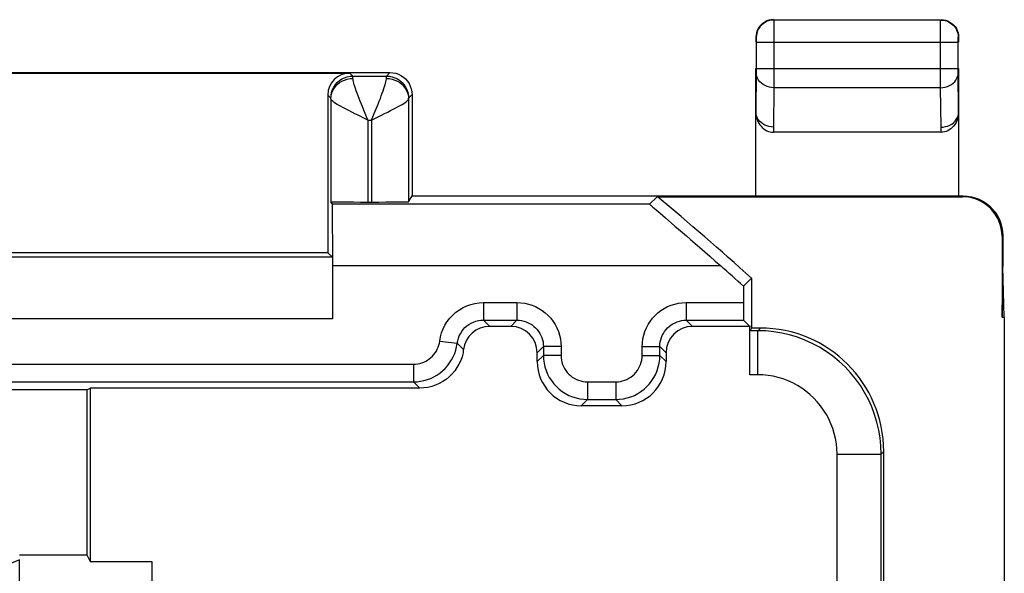
# Model space of a CAD drawing. Units: millimetres. Extents: x 272.3 to 317, y 187.2 to 236.
# Drawn here: x 305.9 to 317, y 229.7 to 236 of the extents above; entities that cross this region are included whole.
import ezdxf

# ---------------------------------------------------------------- set-up
doc = ezdxf.new("R2010")
doc.units = ezdxf.units.MM
doc.header["$LTSCALE"] = 30.734
doc.layers.get('0').update_dxf_attribs({"linetype": 'CONTINUOUS'})
doc.layers.add('DRAFT', color=7, linetype='CONTINUOUS')
doc.layers.add('RACCORDO', color=7, linetype='CONTINUOUS')

msp = doc.modelspace()

# ---------------------------------------------------------------- linework, layer by layer
at = {"color": 250, "linetype": 'CONTINUOUS'}
msp.add_line((305.873, 229.843), (305.782, 229.805), dxfattribs=at)
at = {"layer": 'DRAFT', "color": 7, "linetype": 'CONTINUOUS'}
for p, q in [((310.323, 233.972), (316.523, 233.972)), ((317.015, 232.594), (317.023, 233.172)), ((317.041, 232.594), (317.023, 233.172)), ((314.082, 232.947), (314.173, 233.037)), ((317.015, 232.594), (317.041, 232.594)), ((306.635, 231.772), (306.673, 231.791)), ((306.635, 231.772), (306.635, 229.899)), ((306.673, 231.791), (306.673, 229.822)), ((306.635, 229.899), (306.673, 229.822)), ((306.673, 229.822), (307.373, 229.822)), ((307.373, 229.822), (307.373, 227.722))]:
    msp.add_line(p, q, dxfattribs=at)
msp.add_arc((294.673, 211.572), 29, 47.7464, 50.544, dxfattribs=at)
at = {"layer": 'RACCORDO', "color": 7, "linetype": 'CONTINUOUS'}
for p, q in [((314.423, 235.972), (314.397, 235.97)), ((316.323, 235.972), (316.35, 235.97)), ((316.319, 235.968), (314.427, 235.968)), ((314.223, 235.772), (314.223, 235.718)), ((316.523, 235.772), (316.523, 235.718)), ((314.228, 235.718), (314.228, 235.416)), ((316.519, 235.416), (316.519, 235.718)), ((314.223, 233.972), (314.223, 235.416)), ((316.523, 235.416), (316.523, 233.972)), ((301.773, 235.372), (310.073, 235.372)), ((302.228, 235.366), (309.618, 235.366)), ((309.652, 235.332), (310.034, 235.332)), ((314.227, 235.373), (314.223, 234.925)), ((309.368, 235.116), (309.368, 233.327)), ((310.323, 235.122), (310.323, 233.972)), ((309.403, 235.069), (309.403, 233.906)), ((310.284, 235.069), (310.284, 233.906)), ((316.323, 234.694), (314.424, 234.694)), ((310.284, 233.906), (310.323, 233.972)), ((313.018, 233.877), (313.102, 233.963)), ((313.102, 233.963), (316.565, 233.963)), ((316.523, 233.972), (316.573, 233.972)), ((309.42, 233.877), (309.403, 233.906)), ((309.823, 233.902), (309.864, 233.902)), ((313.136, 233.774), (313.197, 233.723)), ((313.435, 233.518), (313.483, 233.476)), ((317.015, 233.513), (317.015, 232.594)), ((317.023, 233.522), (317.023, 233.172)), ((309.368, 233.327), (304.423, 233.327)), ((309.368, 233.327), (309.42, 233.275)), ((309.42, 233.275), (304.509, 233.275)), ((309.423, 233.177), (309.423, 232.575)), ((314.173, 233.037), (314.173, 232.501)), ((314.082, 232.947), (314.082, 232.762)), ((311.134, 232.562), (311.513, 232.562)), ((313.433, 232.562), (314.083, 232.562)), ((314.083, 232.562), (314.154, 232.491)), ((317.041, 232.594), (317.041, 197.572)), ((311.443, 232.491), (311.204, 232.491)), ((314.154, 232.491), (313.504, 232.491)), ((314.154, 231.942), (314.154, 232.491)), ((314.173, 232.47), (314.158, 232.442)), ((314.173, 232.481), (314.173, 232.501)), ((314.175, 232.472), (314.173, 232.47)), ((314.174, 232.501), (314.175, 232.472)), ((314.274, 232.472), (314.175, 232.472)), ((311.743, 232.091), (311.743, 232.191)), ((311.813, 232.262), (311.813, 232.162)), ((313.133, 232.162), (313.133, 232.262)), ((313.204, 232.191), (313.204, 232.091)), ((305.218, 231.862), (310.34, 231.862)), ((306.635, 231.772), (305.18, 231.772)), ((310.41, 231.791), (306.673, 231.791)), ((312.313, 231.662), (312.634, 231.662)), ((312.704, 231.591), (312.243, 231.591)), ((315.673, 227.022), (315.673, 231.072)), ((305.872, 229.899), (306.635, 229.899)), ((305.873, 193.3), (305.873, 229.843))]:
    msp.add_line(p, q, dxfattribs=at)
at = {"layer": 'RACCORDO', "color": 250, "linetype": 'CONTINUOUS'}
for p, q in [((314.427, 235.967), (314.427, 235.96)), ((314.427, 235.96), (314.428, 235.875)), ((316.319, 235.88), (316.319, 235.96)), ((316.319, 235.416), (316.319, 235.88)), ((314.223, 235.772), (314.227, 235.768)), ((314.227, 235.766), (314.227, 235.765)), ((314.227, 235.765), (314.227, 235.761)), ((314.227, 235.761), (314.228, 235.749)), ((314.228, 235.749), (314.228, 235.718)), ((316.519, 235.768), (316.523, 235.772)), ((316.519, 235.75), (316.519, 235.762)), ((316.519, 235.718), (316.519, 235.75)), ((314.228, 235.718), (316.519, 235.718)), ((314.428, 235.718), (314.428, 235.416)), ((314.228, 235.416), (314.227, 235.373)), ((314.228, 235.416), (316.519, 235.416)), ((314.428, 235.416), (314.427, 235.2)), ((316.319, 235.2), (316.319, 235.416)), ((316.519, 235.373), (316.519, 235.416)), ((309.652, 235.332), (309.618, 235.366)), ((310.034, 235.332), (310.073, 235.372)), ((310.034, 235.306), (310.066, 235.303)), ((316.523, 234.925), (316.519, 235.373)), ((314.427, 235.2), (314.423, 234.752)), ((316.319, 235.2), (314.427, 235.2)), ((316.323, 234.752), (316.319, 235.2)), ((309.402, 235.082), (309.368, 235.116)), ((309.402, 235.082), (309.405, 235.115)), ((309.403, 235.069), (309.403, 235.076)), ((310.284, 235.082), (310.323, 235.122)), ((309.895, 234.907), (309.938, 235.014)), ((309.823, 234.832), (309.823, 233.902)), ((309.823, 234.832), (309.864, 234.832)), ((309.864, 234.832), (309.902, 234.851)), ((309.864, 234.832), (309.864, 233.902)), ((314.423, 234.752), (314.424, 234.694)), ((316.323, 234.694), (316.323, 234.752)), ((316.573, 233.972), (316.565, 233.963)), ((313.018, 233.877), (309.42, 233.877)), ((317.023, 233.522), (317.015, 233.513)), ((313.825, 233.177), (309.423, 233.177)), ((311.133, 232.762), (311.133, 232.562)), ((311.133, 232.762), (311.513, 232.762)), ((311.513, 232.762), (311.513, 232.562)), ((313.433, 232.762), (313.433, 232.562)), ((313.433, 232.762), (314.082, 232.762)), ((309.423, 232.575), (304.582, 232.575)), ((311.134, 232.562), (311.204, 232.491)), ((311.513, 232.562), (311.443, 232.491)), ((313.433, 232.562), (313.504, 232.491)), ((314.244, 232.442), (314.158, 232.442)), ((314.244, 232.442), (314.274, 232.472)), ((314.244, 231.942), (314.244, 232.442)), ((310.637, 232.324), (310.836, 232.299)), ((310.907, 232.228), (310.836, 232.299)), ((311.813, 232.262), (311.743, 232.191)), ((312.013, 232.262), (311.813, 232.262)), ((312.013, 232.262), (312.013, 232.162)), ((312.934, 232.162), (312.934, 232.262)), ((312.934, 232.262), (313.133, 232.262)), ((313.133, 232.262), (313.204, 232.191)), ((305.218, 232.062), (310.34, 232.062)), ((310.34, 232.062), (310.34, 231.862)), ((311.813, 232.162), (311.743, 232.091)), ((312.013, 232.162), (311.813, 232.162)), ((312.934, 232.162), (313.133, 232.162)), ((313.204, 232.091), (313.133, 232.162)), ((310.41, 231.791), (310.34, 231.862)), ((312.313, 231.862), (312.313, 231.662)), ((312.313, 231.862), (312.634, 231.862)), ((312.634, 231.862), (312.634, 231.662)), ((314.244, 231.942), (314.154, 231.942)), ((312.313, 231.662), (312.243, 231.591)), ((312.704, 231.591), (312.634, 231.662)), ((315.644, 231.042), (315.673, 231.072)), ((315.144, 228.822), (315.144, 231.042)), ((315.144, 231.042), (315.644, 231.042)), ((315.644, 228.33), (315.644, 231.042))]:
    msp.add_line(p, q, dxfattribs=at)
at = {"layer": 'RACCORDO', "color": 7, "linetype": 'CONTINUOUS'}
for points in [[(314.397, 235.97), (314.372, 235.965), (314.347, 235.957), (314.323, 235.945), (314.302, 235.93), (314.282, 235.913), (314.265, 235.893), (314.25, 235.872), (314.239, 235.848), (314.23, 235.823), (314.225, 235.798), (314.223, 235.772)], [(316.35, 235.97), (316.375, 235.965), (316.4, 235.957), (316.423, 235.945), (316.445, 235.93), (316.465, 235.913), (316.482, 235.893), (316.497, 235.872), (316.508, 235.848), (316.517, 235.823), (316.522, 235.798), (316.523, 235.772)], [(310.073, 235.372), (310.106, 235.37), (310.138, 235.363), (310.169, 235.353), (310.198, 235.338), (310.226, 235.32), (310.25, 235.299), (310.272, 235.274), (310.29, 235.247), (310.304, 235.217), (310.315, 235.186), (310.321, 235.154), (310.323, 235.122)], [(314.423, 234.753), (314.397, 234.754), (314.372, 234.759), (314.347, 234.766), (314.323, 234.776), (314.301, 234.788), (314.282, 234.803), (314.265, 234.82), (314.25, 234.839), (314.238, 234.86), (314.23, 234.881), (314.225, 234.903), (314.223, 234.926)], [(316.523, 234.926), (316.522, 234.899), (316.518, 234.873), (316.512, 234.849), (316.503, 234.825), (316.493, 234.803), (316.48, 234.782), (316.466, 234.764), (316.451, 234.748), (316.434, 234.733), (316.417, 234.721), (316.399, 234.712), (316.38, 234.704), (316.361, 234.699), (316.342, 234.695), (316.323, 234.694)], [(316.323, 234.752), (316.349, 234.753), (316.375, 234.758), (316.4, 234.765), (316.423, 234.775), (316.445, 234.787), (316.465, 234.802), (316.482, 234.819), (316.496, 234.838), (316.508, 234.859), (316.516, 234.88), (316.522, 234.902), (316.523, 234.925)], [(316.573, 233.972), (316.62, 233.969), (316.667, 233.962), (316.712, 233.95), (316.756, 233.933), (316.799, 233.911), (316.839, 233.885), (316.875, 233.856), (316.908, 233.823), (316.937, 233.787), (316.963, 233.747), (316.985, 233.705), (317.002, 233.66), (317.014, 233.615), (317.021, 233.568), (317.023, 233.522)], [(313.018, 233.877), (313.019, 233.876), (313.023, 233.872), (313.03, 233.866), (313.053, 233.845)], [(313.053, 233.845), (313.069, 233.831), (313.136, 233.774)], [(313.197, 233.723), (313.266, 233.663), (313.305, 233.63), (313.346, 233.595), (313.435, 233.518)], [(313.483, 233.476), (313.588, 233.386), (313.643, 233.337), (313.701, 233.286), (313.762, 233.233), (313.825, 233.177)], [(310.904, 232.191), (310.891, 232.147), (310.875, 232.104), (310.856, 232.063), (310.833, 232.024), (310.807, 231.986), (310.777, 231.951), (310.745, 231.919), (310.709, 231.89), (310.671, 231.864), (310.632, 231.842), (310.589, 231.824), (310.546, 231.81), (310.502, 231.799), (310.457, 231.793), (310.41, 231.791)], [(310.907, 232.228), (310.905, 232.222), (310.904, 232.216), (310.904, 232.21), (310.904, 232.204), (310.904, 232.197), (310.904, 232.191)]]:
    msp.add_lwpolyline(points, dxfattribs=at)
at = {"layer": 'RACCORDO', "color": 250, "linetype": 'CONTINUOUS'}
for points in [[(314.427, 235.968), (314.401, 235.966), (314.376, 235.961), (314.351, 235.953), (314.327, 235.941), (314.306, 235.926), (314.286, 235.909), (314.269, 235.89), (314.254, 235.868), (314.243, 235.844), (314.234, 235.82), (314.229, 235.794), (314.227, 235.768)], [(314.427, 235.968), (314.427, 235.967), (314.427, 235.967)], [(314.428, 235.875), (314.428, 235.733), (314.428, 235.718)], [(316.319, 235.96), (316.319, 235.966), (316.319, 235.967), (316.319, 235.968)], [(316.319, 235.968), (316.346, 235.966), (316.371, 235.961), (316.396, 235.953), (316.419, 235.941), (316.441, 235.926), (316.461, 235.909), (316.478, 235.89), (316.493, 235.868), (316.504, 235.844), (316.513, 235.82), (316.518, 235.794), (316.519, 235.768)], [(314.227, 235.768), (314.227, 235.768), (314.227, 235.768), (314.227, 235.767), (314.227, 235.767), (314.227, 235.766)], [(316.519, 235.762), (316.519, 235.765), (316.519, 235.766), (316.519, 235.767), (316.519, 235.767), (316.519, 235.768), (316.519, 235.768)], [(309.403, 235.069), (309.405, 235.1), (309.411, 235.13), (309.422, 235.159), (309.437, 235.187), (309.455, 235.213), (309.476, 235.236), (309.501, 235.257), (309.528, 235.274), (309.557, 235.287), (309.588, 235.297), (309.62, 235.303), (309.653, 235.306)], [(309.405, 235.115), (309.411, 235.147), (309.422, 235.178), (309.436, 235.207), (309.454, 235.235), (309.476, 235.259), (309.5, 235.281), (309.527, 235.299), (309.557, 235.313), (309.588, 235.324), (309.62, 235.33), (309.652, 235.332)], [(309.653, 235.325), (309.653, 235.329), (309.653, 235.332), (309.652, 235.332)], [(309.653, 235.306), (309.653, 235.314), (309.653, 235.325)], [(309.777, 234.943), (309.749, 235.013), (309.736, 235.047), (309.723, 235.079), (309.711, 235.109), (309.701, 235.137), (309.691, 235.164), (309.682, 235.189), (309.674, 235.212), (309.668, 235.232), (309.663, 235.251), (309.658, 235.268), (309.655, 235.282), (309.654, 235.295), (309.653, 235.306)], [(309.938, 235.014), (309.951, 235.047), (309.964, 235.079), (309.975, 235.109), (309.986, 235.138), (309.996, 235.164), (310.004, 235.189), (310.012, 235.212), (310.019, 235.232), (310.024, 235.251), (310.028, 235.268), (310.031, 235.282), (310.033, 235.295), (310.034, 235.306)], [(310.034, 235.306), (310.034, 235.32), (310.034, 235.325), (310.034, 235.329), (310.034, 235.332), (310.034, 235.332)], [(310.034, 235.332), (310.067, 235.33), (310.099, 235.324), (310.13, 235.313), (310.159, 235.299), (310.186, 235.281), (310.211, 235.259), (310.232, 235.235), (310.251, 235.207), (310.265, 235.178), (310.276, 235.147), (310.282, 235.115), (310.284, 235.082)], [(310.066, 235.303), (310.098, 235.297), (310.129, 235.287), (310.159, 235.274), (310.186, 235.257), (310.21, 235.236), (310.232, 235.213), (310.25, 235.187), (310.265, 235.159), (310.275, 235.13), (310.282, 235.1), (310.284, 235.069)], [(314.427, 235.2), (314.401, 235.201), (314.376, 235.206), (314.351, 235.213), (314.328, 235.223), (314.306, 235.236), (314.286, 235.25), (314.269, 235.267), (314.254, 235.286), (314.243, 235.307), (314.234, 235.328), (314.229, 235.35), (314.227, 235.373)], [(316.319, 235.2), (316.345, 235.201), (316.371, 235.206), (316.396, 235.213), (316.419, 235.223), (316.441, 235.236), (316.461, 235.25), (316.478, 235.267), (316.492, 235.286), (316.504, 235.307), (316.512, 235.328), (316.518, 235.35), (316.519, 235.373)], [(309.403, 235.076), (309.403, 235.079), (309.403, 235.081), (309.403, 235.082), (309.402, 235.082)], [(310.284, 235.069), (310.284, 235.076), (310.284, 235.079), (310.284, 235.081), (310.284, 235.082), (310.284, 235.082)], [(309.711, 234.888), (309.675, 234.905), (309.64, 234.923), (309.607, 234.94), (309.576, 234.955), (309.547, 234.971), (309.521, 234.985), (309.497, 234.998), (309.475, 235.011), (309.456, 235.022), (309.44, 235.032), (309.427, 235.042), (309.417, 235.05), (309.409, 235.057), (309.405, 235.064), (309.403, 235.069)], [(309.902, 234.851), (309.976, 234.888), (310.012, 234.906), (310.047, 234.923), (310.08, 234.94), (310.11, 234.956), (310.139, 234.971), (310.166, 234.985), (310.19, 234.998), (310.211, 235.011), (310.23, 235.022), (310.246, 235.032), (310.26, 235.042), (310.27, 235.05), (310.277, 235.057), (310.282, 235.064), (310.284, 235.069)], [(309.823, 234.832), (309.785, 234.851), (309.711, 234.888)], [(309.823, 234.832), (309.807, 234.87), (309.792, 234.907), (309.777, 234.943)], [(309.864, 234.832), (309.879, 234.87), (309.895, 234.907)], [(310.637, 232.324), (310.646, 232.372), (310.659, 232.419), (310.676, 232.463), (310.697, 232.506), (310.723, 232.547), (310.752, 232.585), (310.785, 232.62), (310.821, 232.652), (310.86, 232.68), (310.902, 232.705), (310.945, 232.725), (310.991, 232.741), (311.037, 232.752), (311.084, 232.759), (311.133, 232.762)], [(311.513, 232.762), (311.558, 232.76), (311.601, 232.754), (311.643, 232.745), (311.684, 232.731), (311.725, 232.715), (311.763, 232.695), (311.8, 232.671), (311.835, 232.644), (311.867, 232.615), (311.896, 232.583), (311.923, 232.548), (311.946, 232.512), (311.966, 232.473), (311.983, 232.433), (311.996, 232.391), (312.006, 232.349), (312.011, 232.306), (312.013, 232.262)], [(312.934, 232.262), (312.936, 232.306), (312.941, 232.349), (312.951, 232.391), (312.964, 232.433), (312.981, 232.473), (313.001, 232.512), (313.024, 232.548), (313.051, 232.583), (313.08, 232.615), (313.112, 232.645), (313.147, 232.671), (313.183, 232.695), (313.222, 232.715), (313.262, 232.731), (313.304, 232.745), (313.346, 232.754), (313.389, 232.76), (313.433, 232.762)], [(310.836, 232.299), (310.841, 232.328), (310.849, 232.356), (310.859, 232.382), (310.872, 232.408), (310.887, 232.433), (310.905, 232.456), (310.924, 232.477), (310.946, 232.496), (310.969, 232.513), (310.994, 232.527), (311.021, 232.54), (311.048, 232.549), (311.076, 232.556), (311.105, 232.56), (311.134, 232.562)], [(311.513, 232.562), (311.54, 232.56), (311.566, 232.557), (311.591, 232.551), (311.616, 232.543), (311.64, 232.533), (311.663, 232.521), (311.685, 232.507), (311.706, 232.491), (311.725, 232.474), (311.743, 232.454), (311.759, 232.434), (311.773, 232.412), (311.785, 232.389), (311.795, 232.364), (311.803, 232.339), (311.809, 232.314), (311.812, 232.288), (311.813, 232.262)], [(313.133, 232.262), (313.135, 232.288), (313.138, 232.314), (313.144, 232.339), (313.152, 232.364), (313.162, 232.389), (313.174, 232.412), (313.188, 232.434), (313.204, 232.454), (313.221, 232.474), (313.241, 232.491), (313.261, 232.507), (313.283, 232.521), (313.307, 232.533), (313.331, 232.543), (313.356, 232.551), (313.381, 232.557), (313.407, 232.56), (313.433, 232.562)], [(315.644, 231.042), (315.641, 231.134), (315.632, 231.225), (315.617, 231.315), (315.596, 231.404), (315.569, 231.492), (315.537, 231.578), (315.499, 231.661), (315.456, 231.742), (315.408, 231.82), (315.354, 231.894), (315.296, 231.965), (315.234, 232.032), (315.167, 232.094), (315.096, 232.153), (315.021, 232.206), (314.944, 232.254), (314.863, 232.297), (314.779, 232.335), (314.694, 232.368), (314.606, 232.394), (314.517, 232.415), (314.427, 232.43), (314.335, 232.439), (314.244, 232.442)], [(310.34, 232.062), (310.364, 232.063), (310.388, 232.065), (310.411, 232.07), (310.434, 232.077), (310.457, 232.085), (310.479, 232.096), (310.499, 232.108), (310.519, 232.121), (310.538, 232.137), (310.555, 232.153), (310.572, 232.171), (310.586, 232.19), (310.599, 232.211), (310.61, 232.232), (310.62, 232.254), (310.628, 232.277), (310.633, 232.3), (310.637, 232.324)], [(310.34, 231.862), (310.38, 231.863), (310.42, 231.868), (310.459, 231.876), (310.498, 231.887), (310.535, 231.901), (310.571, 231.919), (310.606, 231.939), (310.639, 231.961), (310.67, 231.987), (310.7, 232.014), (310.726, 232.044), (310.75, 232.076), (310.772, 232.11), (310.791, 232.146), (310.807, 232.183), (310.819, 232.221), (310.829, 232.26), (310.836, 232.299)], [(311.813, 232.162), (311.815, 232.118), (311.821, 232.075), (311.83, 232.032), (311.843, 231.991), (311.86, 231.95), (311.88, 231.912), (311.904, 231.875), (311.93, 231.84), (311.96, 231.808), (311.992, 231.779), (312.027, 231.752), (312.063, 231.729), (312.102, 231.708), (312.142, 231.692), (312.184, 231.679), (312.226, 231.669), (312.27, 231.664), (312.313, 231.662)], [(312.013, 232.162), (312.015, 232.135), (312.018, 232.109), (312.024, 232.084), (312.031, 232.059), (312.041, 232.035), (312.054, 232.012), (312.068, 231.99), (312.084, 231.969), (312.101, 231.949), (312.121, 231.932), (312.141, 231.916), (312.163, 231.902), (312.187, 231.89), (312.211, 231.88), (312.236, 231.872), (312.261, 231.866), (312.287, 231.863), (312.313, 231.862)], [(312.634, 231.862), (312.66, 231.863), (312.686, 231.866), (312.711, 231.872), (312.736, 231.88), (312.76, 231.89), (312.783, 231.902), (312.805, 231.916), (312.826, 231.932), (312.846, 231.949), (312.863, 231.969), (312.879, 231.99), (312.893, 232.012), (312.905, 232.035), (312.915, 232.059), (312.923, 232.084), (312.929, 232.109), (312.932, 232.135), (312.934, 232.162)], [(312.634, 231.662), (312.677, 231.664), (312.72, 231.669), (312.763, 231.679), (312.805, 231.692), (312.845, 231.708), (312.884, 231.729), (312.92, 231.752), (312.955, 231.779), (312.987, 231.808), (313.017, 231.84), (313.043, 231.875), (313.067, 231.912), (313.087, 231.95), (313.103, 231.991), (313.116, 232.032), (313.126, 232.075), (313.132, 232.118), (313.133, 232.162)], [(315.144, 231.042), (315.142, 231.101), (315.136, 231.159), (315.126, 231.217), (315.113, 231.274), (315.096, 231.331), (315.075, 231.386), (315.051, 231.44), (315.023, 231.492), (314.992, 231.542), (314.958, 231.59), (314.92, 231.635), (314.88, 231.678), (314.837, 231.719), (314.791, 231.756), (314.744, 231.79), (314.694, 231.821), (314.641, 231.849), (314.588, 231.874), (314.533, 231.894), (314.476, 231.911), (314.419, 231.925), (314.361, 231.934), (314.303, 231.94), (314.244, 231.942)]]:
    msp.add_lwpolyline(points, dxfattribs=at)
at = {"layer": 'RACCORDO', "color": 7, "linetype": 'CONTINUOUS'}
msp.add_arc((294.673, 211.572), 28.872, 47.7608, 48.4464, dxfattribs=at)
for centre, major_axis, ratio, start_param, end_param in [((309.618, 235.116), (-0.177, 0.177), 0.999973, -0.785384, 0.785384), ((314.423, 234.925), (-0.002, 0.231), 0.866017, 1.560325, 3.133739), ((316.565, 233.513), (0.318, 0.318), 0.999924, -0.78536, 0.78536), ((309.823, 233.906), (0.42, 0), 0.008727, -3.136357, -1.570796), ((309.42, 233.177), (0, 0.7), 0.005236, -1.570796, -0.008727), ((309.864, 233.906), (0.42, 0), 0.008727, -1.570796, -0.005236), ((314.084, 232.762), (0, 0.2), 0.008727, -4.712389, -3.150319), ((311.204, 232.191), (0.212, -0.212), 0.999924, 2.356233, 3.801667), ((311.443, 232.191), (-0.212, -0.212), 0.999924, 2.356233, 3.926953), ((313.504, 232.191), (0.212, -0.212), 0.999924, 2.356233, 3.926953), ((314.273, 231.072), (0.99, 0.99), 0.999695, -0.785246, 0.785246), ((312.243, 232.091), (0.354, 0.354), 0.999924, 2.356233, 3.926953), ((312.704, 232.091), (0.354, -0.354), 0.999924, -0.78536, 0.78536)]:
    msp.add_ellipse(centre, major_axis=major_axis, ratio=ratio, start_param=start_param, end_param=end_param, dxfattribs=at)

doc.saveas('drawing.dxf')
